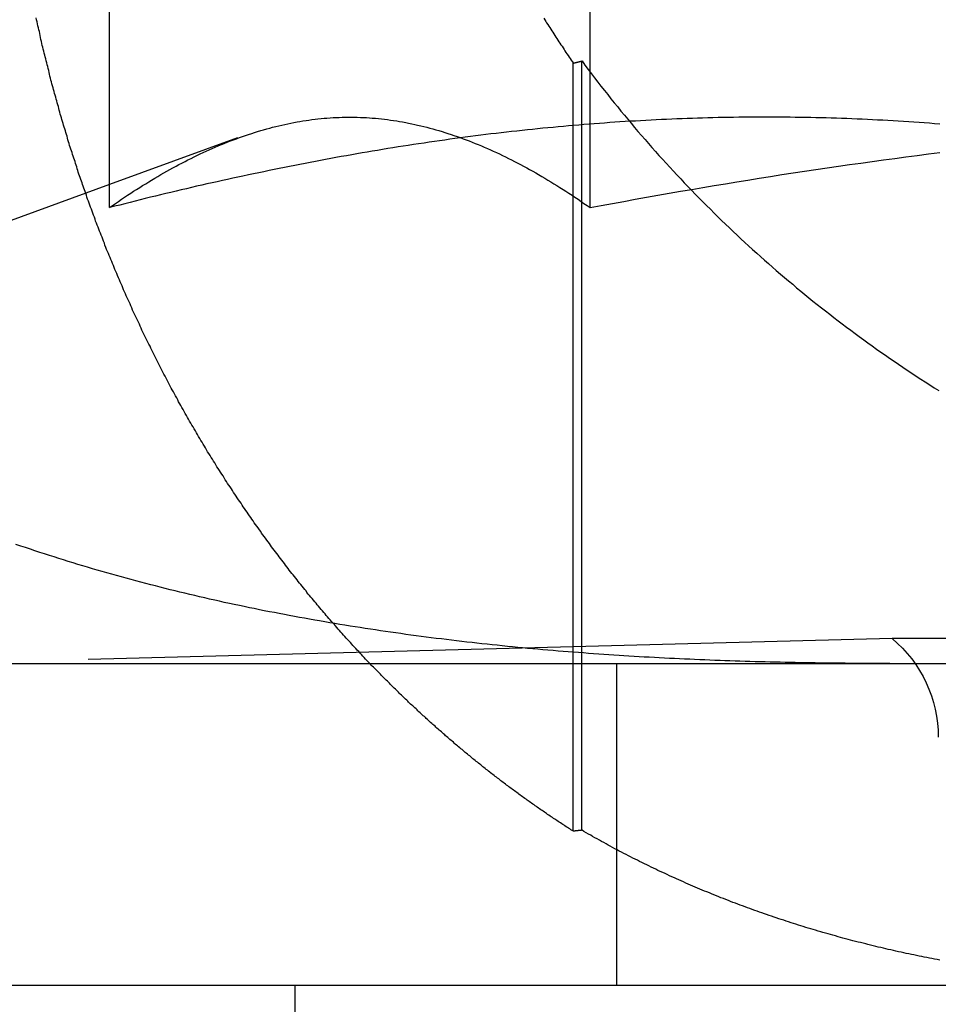
# Model space of a CAD drawing. Extents: x 895 to 1040, y 319 to 697.
# Drawn here: x 1007 to 1010, y 626 to 629 of the extents above; entities that cross this region are included whole.
import ezdxf

# ---------------------------------------------------------------- set-up
doc = ezdxf.new("R2010")
doc.units = 0
doc.header["$LTSCALE"] = 10
doc.linetypes.add('VERDECKT', pattern=[0.375, 0.25, -0.125])
doc.layers.get('0').update_dxf_attribs({"linetype": 'CONTINUOUS'})
doc.layers.add('STEMPEL', color=3, linetype='CONTINUOUS')

# ---------------------------------------------------------------- blocks, each defined once
blk = doc.blocks.new('A$C454845CB')
at = {"extrusion": (0, 1, -2e-16)}
for p, q in [((708.2498, 68.4179), (708.2498, 73.3927)), ((708.2498, 68.4895), (707.0885, 68.0668)), ((595.3647, 67), (740.3647, 67)), ((595.3647, 66), (740.3647, 66)), ((708.8266, 66), (708.8266, 51))]:
    blk.add_line(p, q, dxfattribs=at)
at = {"color": 1, "linetype": 'VERDECKT', "extrusion": (0, 1, -2e-16)}
for p, q in [((709.7441, 68.4179), (709.7441, 73.3927)), ((709.6916, 66.4784), (709.6916, 68.8673)), ((709.7186, 66.4813), (709.7186, 68.8741)), ((708.6484, 68.6346), (708.2498, 68.4895)), ((710.6833, 67.0774), (707.7266, 67)), ((716.0492, 67.0774), (710.6833, 67.0774)), ((709.8266, 67), (709.8266, 66)), ((710.8266, 55.6135), (710.8266, 66.7707))]:
    blk.add_line(p, q, dxfattribs=at)
at = {"color": 1}
for points in [[(709.6, 69.0071, 0), (709.603, 69.0022, 0), (709.606, 68.9973, 0), (709.609, 68.9924, 0), (709.613, 68.9875, 0), (709.616, 68.9826, 0), (709.619, 68.9778, 0), (709.622, 68.9729, 0), (709.625, 68.968, 0), (709.628, 68.9632, 0), (709.631, 68.9583, 0), (709.634, 68.9535, 0), (709.638, 68.9486, 0), (709.641, 68.9438, 0), (709.644, 68.9389, 0), (709.647, 68.9341, 0), (709.65, 68.9293, 0), (709.653, 68.9245, 0), (709.657, 68.9197, 0), (709.66, 68.9149, 0), (709.663, 68.9101, 0), (709.666, 68.9053, 0), (709.669, 68.9005, 0), (709.672, 68.8958, 0), (709.676, 68.891, 0), (709.679, 68.8862, 0), (709.682, 68.8815, 0), (709.685, 68.8767, 0), (709.688, 68.872, 0), (709.692, 68.8673, 0)], [(709.692, 68.8673, 0), (709.692, 68.8673, 0), (709.692, 68.8674, 0), (709.692, 68.8674, 0), (709.692, 68.8675, 0), (709.693, 68.8675, 0), (709.693, 68.8676, 0), (709.693, 68.8676, 0), (709.693, 68.8677, 0), (709.694, 68.8677, 0), (709.694, 68.8678, 0), (709.694, 68.8678, 0), (709.694, 68.8679, 0), (709.694, 68.868, 0), (709.695, 68.868, 0), (709.695, 68.8681, 0), (709.695, 68.8681, 0), (709.695, 68.8682, 0), (709.695, 68.8682, 0), (709.696, 68.8683, 0), (709.696, 68.8683, 0), (709.696, 68.8684, 0), (709.696, 68.8684, 0), (709.696, 68.8685, 0), (709.697, 68.8685, 0), (709.697, 68.8686, 0), (709.697, 68.8687, 0), (709.697, 68.8687, 0), (709.698, 68.8688, 0), (709.698, 68.8688, 0), (709.698, 68.8689, 0), (709.698, 68.8689, 0), (709.698, 68.869, 0), (709.699, 68.869, 0), (709.699, 68.8691, 0), (709.699, 68.8691, 0), (709.699, 68.8692, 0), (709.699, 68.8692, 0), (709.7, 68.8693, 0), (709.7, 68.8694, 0), (709.7, 68.8694, 0), (709.7, 68.8695, 0), (709.701, 68.8695, 0), (709.701, 68.8696, 0), (709.701, 68.8696, 0), (709.701, 68.8697, 0), (709.701, 68.8697, 0), (709.702, 68.8698, 0), (709.702, 68.8698, 0), (709.702, 68.8699, 0), (709.702, 68.8699, 0), (709.702, 68.87, 0), (709.703, 68.8701, 0), (709.703, 68.8701, 0), (709.703, 68.8702, 0), (709.703, 68.8702, 0), (709.703, 68.8703, 0), (709.704, 68.8703, 0), (709.704, 68.8704, 0), (709.704, 68.8704, 0), (709.704, 68.8705, 0), (709.705, 68.8705, 0), (709.705, 68.8706, 0), (709.705, 68.8706, 0), (709.705, 68.8707, 0), (709.705, 68.8708, 0), (709.706, 68.8708, 0), (709.706, 68.8709, 0), (709.706, 68.8709, 0), (709.706, 68.871, 0), (709.706, 68.871, 0), (709.707, 68.8711, 0), (709.707, 68.8711, 0), (709.707, 68.8712, 0), (709.707, 68.8712, 0), (709.708, 68.8713, 0), (709.708, 68.8713, 0), (709.708, 68.8714, 0), (709.708, 68.8714, 0), (709.708, 68.8715, 0), (709.709, 68.8716, 0), (709.709, 68.8716, 0), (709.709, 68.8717, 0), (709.709, 68.8717, 0), (709.709, 68.8718, 0), (709.71, 68.8718, 0), (709.71, 68.8719, 0), (709.71, 68.8719, 0), (709.71, 68.872, 0), (709.711, 68.872, 0), (709.711, 68.8721, 0), (709.711, 68.8721, 0), (709.711, 68.8722, 0), (709.711, 68.8723, 0), (709.712, 68.8723, 0), (709.712, 68.8724, 0), (709.712, 68.8724, 0), (709.712, 68.8725, 0), (709.712, 68.8725, 0), (709.713, 68.8726, 0), (709.713, 68.8726, 0), (709.713, 68.8727, 0), (709.713, 68.8727, 0), (709.713, 68.8728, 0), (709.714, 68.8728, 0), (709.714, 68.8729, 0), (709.714, 68.8729, 0), (709.714, 68.873, 0), (709.715, 68.8731, 0), (709.715, 68.8731, 0), (709.715, 68.8732, 0), (709.715, 68.8732, 0), (709.715, 68.8733, 0), (709.716, 68.8733, 0), (709.716, 68.8734, 0), (709.716, 68.8734, 0), (709.716, 68.8735, 0), (709.716, 68.8735, 0), (709.717, 68.8736, 0), (709.717, 68.8736, 0), (709.717, 68.8737, 0), (709.717, 68.8738, 0), (709.718, 68.8738, 0), (709.718, 68.8739, 0), (709.718, 68.8739, 0), (709.718, 68.874, 0), (709.718, 68.874, 0), (709.719, 68.8741, 0)], [(709.719, 68.8741, 0), (709.728, 68.8609, 0), (709.738, 68.8477, 0), (709.748, 68.8346, 0), (709.758, 68.8215, 0), (709.768, 68.8085, 0), (709.778, 68.7955, 0), (709.789, 68.7825, 0), (709.799, 68.7696, 0), (709.809, 68.7567, 0), (709.819, 68.7439, 0), (709.83, 68.7311, 0), (709.84, 68.7183, 0), (709.851, 68.7056, 0), (709.861, 68.6929, 0), (709.872, 68.6803, 0), (709.882, 68.6677, 0), (709.893, 68.6551, 0), (709.904, 68.6426, 0), (709.915, 68.6301, 0), (709.926, 68.6176, 0), (709.936, 68.6052, 0), (709.947, 68.5929, 0), (709.958, 68.5805, 0), (709.969, 68.5683, 0), (709.981, 68.556, 0), (709.992, 68.5438, 0), (710.003, 68.5317, 0), (710.014, 68.5195, 0), (710.026, 68.5075, 0), (710.037, 68.4954, 0), (710.048, 68.4835, 0), (710.06, 68.4715, 0), (710.071, 68.4597, 0), (710.083, 68.4478, 0), (710.095, 68.4361, 0), (710.106, 68.4244, 0), (710.118, 68.4127, 0), (710.13, 68.4011, 0), (710.141, 68.3895, 0), (710.153, 68.378, 0), (710.165, 68.3665, 0), (710.177, 68.3551, 0), (710.189, 68.3438, 0), (710.201, 68.3324, 0), (710.213, 68.3212, 0), (710.225, 68.31, 0), (710.237, 68.2988, 0), (710.249, 68.2877, 0), (710.262, 68.2767, 0), (710.274, 68.2657, 0), (710.286, 68.2547, 0), (710.299, 68.2438, 0), (710.311, 68.2329, 0), (710.323, 68.2221, 0), (710.336, 68.2114, 0), (710.348, 68.2007, 0), (710.361, 68.19, 0), (710.374, 68.1794, 0), (710.386, 68.1689, 0), (710.399, 68.1584, 0), (710.412, 68.148, 0), (710.424, 68.1376, 0), (710.437, 68.1272, 0), (710.45, 68.1169, 0), (710.463, 68.1067, 0), (710.476, 68.0965, 0), (710.489, 68.0863, 0), (710.502, 68.0762, 0), (710.515, 68.0662, 0), (710.528, 68.0562, 0), (710.541, 68.0463, 0), (710.555, 68.0364, 0), (710.568, 68.0265, 0), (710.581, 68.0167, 0), (710.595, 68.007, 0), (710.608, 67.9973, 0), (710.621, 67.9876, 0), (710.635, 67.9781, 0), (710.648, 67.9685, 0), (710.662, 67.959, 0), (710.675, 67.9496, 0), (710.689, 67.9402, 0), (710.703, 67.9308, 0), (710.716, 67.9215, 0), (710.73, 67.9123, 0), (710.744, 67.9031, 0), (710.758, 67.894, 0), (710.772, 67.8849, 0), (710.786, 67.8758, 0), (710.8, 67.8668, 0), (710.814, 67.8579, 0), (710.828, 67.849, 0)], [(710.831, 68.6779, 0), (710.815, 68.6791, 0), (710.799, 68.6803, 0), (710.783, 68.6815, 0), (710.767, 68.6826, 0), (710.751, 68.6837, 0), (710.735, 68.6848, 0), (710.718, 68.6858, 0), (710.702, 68.6868, 0), (710.686, 68.6878, 0), (710.67, 68.6887, 0), (710.654, 68.6896, 0), (710.638, 68.6904, 0), (710.622, 68.6912, 0), (710.606, 68.692, 0), (710.59, 68.6927, 0), (710.574, 68.6934, 0), (710.558, 68.6941, 0), (710.542, 68.6947, 0), (710.526, 68.6953, 0), (710.51, 68.6958, 0), (710.494, 68.6963, 0), (710.478, 68.6968, 0), (710.462, 68.6972, 0), (710.446, 68.6976, 0), (710.43, 68.698, 0), (710.414, 68.6983, 0), (710.398, 68.6986, 0), (710.382, 68.6988, 0), (710.366, 68.699, 0), (710.35, 68.6992, 0), (710.334, 68.6993, 0), (710.318, 68.6994, 0), (710.302, 68.6994, 0), (710.286, 68.6994, 0), (710.27, 68.6994, 0), (710.254, 68.6993, 0), (710.238, 68.6992, 0), (710.222, 68.6991, 0), (710.206, 68.6989, 0), (710.19, 68.6987, 0), (710.174, 68.6984, 0), (710.158, 68.6981, 0), (710.142, 68.6978, 0), (710.126, 68.6974, 0), (710.11, 68.697, 0), (710.094, 68.6966, 0), (710.078, 68.6961, 0), (710.062, 68.6956, 0), (710.046, 68.695, 0), (710.03, 68.6944, 0), (710.014, 68.6938, 0), (709.998, 68.6931, 0), (709.982, 68.6924, 0), (709.966, 68.6917, 0), (709.95, 68.6909, 0), (709.934, 68.6901, 0), (709.917, 68.6892, 0), (709.901, 68.6884, 0), (709.885, 68.6874, 0), (709.869, 68.6865, 0), (709.853, 68.6855, 0), (709.837, 68.6844, 0), (709.821, 68.6834, 0), (709.805, 68.6823, 0), (709.789, 68.6811, 0), (709.773, 68.6799, 0), (709.757, 68.6787, 0), (709.741, 68.6775, 0), (709.725, 68.6762, 0), (709.709, 68.6749, 0), (709.693, 68.6735, 0), (709.677, 68.6721, 0), (709.661, 68.6707, 0), (709.645, 68.6692, 0), (709.629, 68.6677, 0), (709.613, 68.6662, 0), (709.597, 68.6646, 0), (709.581, 68.663, 0), (709.565, 68.6614, 0), (709.549, 68.6597, 0), (709.533, 68.658, 0), (709.516, 68.6562, 0), (709.5, 68.6545, 0), (709.484, 68.6526, 0), (709.468, 68.6508, 0), (709.452, 68.6489, 0), (709.436, 68.647, 0), (709.42, 68.645, 0), (709.404, 68.643, 0), (709.388, 68.641, 0), (709.372, 68.639, 0), (709.356, 68.6369, 0), (709.34, 68.6347, 0), (709.324, 68.6326, 0), (709.308, 68.6304, 0), (709.292, 68.6282, 0), (709.276, 68.6259, 0), (709.26, 68.6236, 0), (709.244, 68.6213, 0), (709.228, 68.6189, 0), (709.211, 68.6165, 0), (709.195, 68.6141, 0), (709.179, 68.6116, 0), (709.163, 68.6091, 0), (709.147, 68.6066, 0), (709.131, 68.604, 0), (709.115, 68.6014, 0), (709.099, 68.5988, 0), (709.083, 68.5961, 0), (709.067, 68.5934, 0), (709.051, 68.5907, 0), (709.035, 68.5879, 0), (709.019, 68.5852, 0), (709.003, 68.5823, 0), (708.987, 68.5795, 0), (708.97, 68.5766, 0), (708.954, 68.5737, 0), (708.938, 68.5708, 0), (708.922, 68.5678, 0), (708.906, 68.5648, 0), (708.89, 68.5618, 0), (708.874, 68.5587, 0), (708.858, 68.5556, 0), (708.842, 68.5525, 0), (708.826, 68.5493, 0), (708.81, 68.5462, 0), (708.794, 68.5429, 0), (708.778, 68.5397, 0), (708.762, 68.5364, 0), (708.746, 68.5332, 0), (708.73, 68.5298, 0), (708.714, 68.5265, 0), (708.698, 68.5231, 0), (708.682, 68.5197, 0), (708.665, 68.5163, 0), (708.649, 68.5128, 0), (708.633, 68.5093, 0), (708.617, 68.5058, 0), (708.601, 68.5023, 0), (708.585, 68.4987, 0), (708.569, 68.4951, 0), (708.553, 68.4915, 0), (708.537, 68.4878, 0), (708.521, 68.4842, 0), (708.505, 68.4805, 0), (708.489, 68.4767, 0), (708.473, 68.473, 0), (708.457, 68.4692, 0), (708.441, 68.4654, 0), (708.425, 68.4616, 0), (708.409, 68.4577, 0), (708.393, 68.4539, 0), (708.377, 68.45, 0), (708.361, 68.446, 0), (708.345, 68.4421, 0), (708.33, 68.4381, 0), (708.314, 68.4341, 0), (708.298, 68.4301, 0), (708.282, 68.4261, 0), (708.266, 68.422, 0), (708.25, 68.4179, 0)], [(708.25, 68.4179, 0), (708.259, 68.4245, 0), (708.269, 68.431, 0), (708.278, 68.4374, 0), (708.287, 68.4438, 0), (708.297, 68.4501, 0), (708.306, 68.4564, 0), (708.316, 68.4626, 0), (708.325, 68.4687, 0), (708.334, 68.4747, 0), (708.344, 68.4807, 0), (708.353, 68.4866, 0), (708.363, 68.4924, 0), (708.372, 68.4981, 0), (708.381, 68.5038, 0), (708.391, 68.5095, 0), (708.4, 68.515, 0), (708.41, 68.5205, 0), (708.419, 68.5259, 0), (708.428, 68.5312, 0), (708.438, 68.5364, 0), (708.447, 68.5416, 0), (708.457, 68.5467, 0), (708.466, 68.5517, 0), (708.475, 68.5567, 0), (708.485, 68.5616, 0), (708.494, 68.5664, 0), (708.504, 68.5711, 0), (708.513, 68.5757, 0), (708.522, 68.5803, 0), (708.532, 68.5848, 0), (708.541, 68.5892, 0), (708.551, 68.5935, 0), (708.56, 68.5978, 0), (708.569, 68.6019, 0), (708.579, 68.606, 0), (708.588, 68.61, 0), (708.598, 68.614, 0), (708.607, 68.6178, 0), (708.616, 68.6216, 0), (708.626, 68.6253, 0), (708.635, 68.6289, 0), (708.645, 68.6324, 0), (708.654, 68.6358, 0), (708.663, 68.6392, 0), (708.673, 68.6424, 0), (708.682, 68.6456, 0), (708.692, 68.6487, 0), (708.701, 68.6517, 0), (708.71, 68.6546, 0), (708.72, 68.6574, 0), (708.729, 68.6602, 0), (708.739, 68.6628, 0), (708.748, 68.6654, 0), (708.757, 68.6679, 0), (708.767, 68.6702, 0), (708.776, 68.6725, 0), (708.786, 68.6747, 0), (708.795, 68.6768, 0), (708.804, 68.6789, 0), (708.814, 68.6808, 0), (708.823, 68.6826, 0), (708.833, 68.6844, 0), (708.842, 68.686, 0), (708.851, 68.6876, 0), (708.861, 68.6891, 0), (708.87, 68.6904, 0), (708.879, 68.6917, 0), (708.889, 68.6929, 0), (708.898, 68.694, 0), (708.908, 68.695, 0), (708.917, 68.6958, 0), (708.926, 68.6966, 0), (708.936, 68.6973, 0), (708.945, 68.6979, 0), (708.955, 68.6984, 0), (708.964, 68.6988, 0), (708.973, 68.6991, 0), (708.983, 68.6993, 0), (708.992, 68.6994, 0), (709.002, 68.6994, 0), (709.011, 68.6993, 0), (709.02, 68.6991, 0), (709.03, 68.6988, 0), (709.039, 68.6984, 0), (709.049, 68.6979, 0), (709.058, 68.6973, 0), (709.067, 68.6966, 0), (709.077, 68.6958, 0), (709.086, 68.695, 0), (709.096, 68.694, 0), (709.105, 68.6929, 0), (709.114, 68.6917, 0), (709.124, 68.6904, 0), (709.133, 68.6891, 0), (709.143, 68.6876, 0), (709.152, 68.686, 0), (709.161, 68.6844, 0), (709.171, 68.6826, 0), (709.18, 68.6808, 0), (709.19, 68.6789, 0), (709.199, 68.6768, 0), (709.208, 68.6747, 0), (709.218, 68.6725, 0), (709.227, 68.6702, 0), (709.237, 68.6679, 0), (709.246, 68.6654, 0), (709.255, 68.6628, 0), (709.265, 68.6602, 0), (709.274, 68.6574, 0), (709.284, 68.6546, 0), (709.293, 68.6517, 0), (709.302, 68.6487, 0), (709.312, 68.6456, 0), (709.321, 68.6424, 0), (709.331, 68.6392, 0), (709.34, 68.6358, 0), (709.349, 68.6324, 0), (709.359, 68.6289, 0), (709.368, 68.6253, 0), (709.378, 68.6216, 0), (709.387, 68.6178, 0), (709.396, 68.614, 0), (709.406, 68.61, 0), (709.415, 68.606, 0), (709.425, 68.6019, 0), (709.434, 68.5978, 0), (709.443, 68.5935, 0), (709.453, 68.5892, 0), (709.462, 68.5848, 0), (709.472, 68.5803, 0), (709.481, 68.5757, 0), (709.49, 68.5711, 0), (709.5, 68.5664, 0), (709.509, 68.5616, 0), (709.519, 68.5567, 0), (709.528, 68.5517, 0), (709.537, 68.5467, 0), (709.547, 68.5416, 0), (709.556, 68.5364, 0), (709.566, 68.5312, 0), (709.575, 68.5259, 0), (709.584, 68.5205, 0), (709.594, 68.515, 0), (709.603, 68.5095, 0), (709.613, 68.5038, 0), (709.622, 68.4981, 0), (709.631, 68.4924, 0), (709.641, 68.4866, 0), (709.65, 68.4807, 0), (709.66, 68.4747, 0), (709.669, 68.4687, 0), (709.678, 68.4626, 0), (709.688, 68.4564, 0), (709.697, 68.4501, 0), (709.707, 68.4438, 0), (709.716, 68.4374, 0), (709.725, 68.431, 0), (709.735, 68.4245, 0), (709.744, 68.4179, 0)], [(708.25, 68.4179, 0), (708.259, 68.4245, 0), (708.269, 68.431, 0), (708.278, 68.4374, 0), (708.287, 68.4438, 0), (708.297, 68.4501, 0), (708.306, 68.4564, 0), (708.316, 68.4626, 0), (708.325, 68.4687, 0), (708.334, 68.4747, 0), (708.344, 68.4807, 0), (708.353, 68.4866, 0), (708.363, 68.4924, 0), (708.372, 68.4981, 0), (708.381, 68.5038, 0), (708.391, 68.5095, 0), (708.4, 68.515, 0), (708.41, 68.5205, 0), (708.419, 68.5259, 0), (708.428, 68.5312, 0), (708.438, 68.5364, 0), (708.447, 68.5416, 0), (708.457, 68.5467, 0), (708.466, 68.5517, 0), (708.475, 68.5567, 0), (708.485, 68.5616, 0), (708.494, 68.5664, 0), (708.504, 68.5711, 0), (708.513, 68.5757, 0), (708.522, 68.5803, 0), (708.532, 68.5848, 0), (708.541, 68.5892, 0), (708.551, 68.5935, 0), (708.56, 68.5978, 0), (708.569, 68.6019, 0), (708.579, 68.606, 0), (708.588, 68.61, 0), (708.598, 68.614, 0), (708.607, 68.6178, 0), (708.616, 68.6216, 0), (708.626, 68.6253, 0), (708.635, 68.6289, 0), (708.645, 68.6324, 0), (708.654, 68.6358, 0), (708.663, 68.6392, 0), (708.673, 68.6424, 0), (708.682, 68.6456, 0), (708.692, 68.6487, 0), (708.701, 68.6517, 0), (708.71, 68.6546, 0), (708.72, 68.6574, 0), (708.729, 68.6602, 0), (708.739, 68.6628, 0), (708.748, 68.6654, 0), (708.757, 68.6679, 0), (708.767, 68.6702, 0), (708.776, 68.6725, 0), (708.786, 68.6747, 0), (708.795, 68.6768, 0), (708.804, 68.6789, 0), (708.814, 68.6808, 0), (708.823, 68.6826, 0), (708.833, 68.6844, 0), (708.842, 68.686, 0), (708.851, 68.6876, 0), (708.861, 68.6891, 0), (708.87, 68.6904, 0), (708.879, 68.6917, 0), (708.889, 68.6929, 0), (708.898, 68.694, 0), (708.908, 68.695, 0), (708.917, 68.6958, 0), (708.926, 68.6966, 0), (708.936, 68.6973, 0), (708.945, 68.6979, 0), (708.955, 68.6984, 0), (708.964, 68.6988, 0), (708.973, 68.6991, 0), (708.983, 68.6993, 0), (708.992, 68.6994, 0), (709.002, 68.6994, 0), (709.011, 68.6993, 0), (709.02, 68.6991, 0), (709.03, 68.6988, 0), (709.039, 68.6984, 0), (709.049, 68.6979, 0), (709.058, 68.6973, 0), (709.067, 68.6966, 0), (709.077, 68.6958, 0), (709.086, 68.695, 0), (709.096, 68.694, 0), (709.105, 68.6929, 0), (709.114, 68.6917, 0), (709.124, 68.6904, 0), (709.133, 68.6891, 0), (709.143, 68.6876, 0), (709.152, 68.686, 0), (709.161, 68.6844, 0), (709.171, 68.6826, 0), (709.18, 68.6808, 0), (709.19, 68.6789, 0), (709.199, 68.6768, 0), (709.208, 68.6747, 0), (709.218, 68.6725, 0), (709.227, 68.6702, 0), (709.237, 68.6679, 0), (709.246, 68.6654, 0), (709.255, 68.6628, 0), (709.265, 68.6602, 0), (709.274, 68.6574, 0), (709.284, 68.6546, 0), (709.293, 68.6517, 0), (709.302, 68.6487, 0), (709.312, 68.6456, 0), (709.321, 68.6424, 0), (709.331, 68.6392, 0), (709.34, 68.6358, 0), (709.349, 68.6324, 0), (709.359, 68.6289, 0), (709.368, 68.6253, 0), (709.378, 68.6216, 0), (709.387, 68.6178, 0), (709.396, 68.614, 0), (709.406, 68.61, 0), (709.415, 68.606, 0), (709.425, 68.6019, 0), (709.434, 68.5978, 0), (709.443, 68.5935, 0), (709.453, 68.5892, 0), (709.462, 68.5848, 0), (709.472, 68.5803, 0), (709.481, 68.5757, 0), (709.49, 68.5711, 0), (709.5, 68.5664, 0), (709.509, 68.5616, 0), (709.519, 68.5567, 0), (709.528, 68.5517, 0), (709.537, 68.5467, 0), (709.547, 68.5416, 0), (709.556, 68.5364, 0), (709.566, 68.5312, 0), (709.575, 68.5259, 0), (709.584, 68.5205, 0), (709.594, 68.515, 0), (709.603, 68.5095, 0), (709.613, 68.5038, 0), (709.622, 68.4981, 0), (709.631, 68.4924, 0), (709.641, 68.4866, 0), (709.65, 68.4807, 0), (709.66, 68.4747, 0), (709.669, 68.4687, 0), (709.678, 68.4626, 0), (709.688, 68.4564, 0), (709.697, 68.4501, 0), (709.707, 68.4438, 0), (709.716, 68.4374, 0), (709.725, 68.431, 0), (709.735, 68.4245, 0), (709.744, 68.4179, 0)], [(709.744, 68.4179, 0), (709.779, 68.4245, 0), (709.814, 68.431, 0), (709.849, 68.4374, 0), (709.884, 68.4438, 0), (709.919, 68.4501, 0), (709.955, 68.4564, 0), (709.99, 68.4626, 0), (710.025, 68.4687, 0), (710.06, 68.4747, 0), (710.095, 68.4807, 0), (710.13, 68.4866, 0), (710.165, 68.4924, 0), (710.2, 68.4981, 0), (710.235, 68.5038, 0), (710.27, 68.5095, 0), (710.305, 68.515, 0), (710.34, 68.5205, 0), (710.375, 68.5259, 0), (710.411, 68.5312, 0), (710.446, 68.5364, 0), (710.481, 68.5416, 0), (710.516, 68.5467, 0), (710.551, 68.5517, 0), (710.586, 68.5567, 0), (710.621, 68.5616, 0), (710.656, 68.5664, 0), (710.691, 68.5711, 0), (710.726, 68.5757, 0), (710.761, 68.5803, 0), (710.796, 68.5848, 0), (710.831, 68.5892, 0)], [(709.744, 68.4179, 0), (709.779, 68.4245, 0), (709.814, 68.431, 0), (709.849, 68.4374, 0), (709.884, 68.4438, 0), (709.919, 68.4501, 0), (709.955, 68.4564, 0), (709.99, 68.4626, 0), (710.025, 68.4687, 0), (710.06, 68.4747, 0), (710.095, 68.4807, 0), (710.13, 68.4866, 0), (710.165, 68.4924, 0), (710.2, 68.4981, 0), (710.235, 68.5038, 0), (710.27, 68.5095, 0), (710.305, 68.515, 0), (710.34, 68.5205, 0), (710.375, 68.5259, 0), (710.411, 68.5312, 0), (710.446, 68.5364, 0), (710.481, 68.5416, 0), (710.516, 68.5467, 0), (710.551, 68.5517, 0), (710.586, 68.5567, 0), (710.621, 68.5616, 0), (710.656, 68.5664, 0), (710.691, 68.5711, 0), (710.726, 68.5757, 0), (710.761, 68.5803, 0), (710.796, 68.5848, 0), (710.831, 68.5892, 0)], [(709.046, 67.0139, 0), (709.042, 67.0186, 0), (709.038, 67.0232, 0), (709.033, 67.0278, 0), (709.029, 67.0325, 0), (709.025, 67.0372, 0), (709.02, 67.0418, 0), (709.016, 67.0465, 0), (709.012, 67.0511, 0), (709.007, 67.0558, 0), (709.003, 67.0605, 0), (708.999, 67.0651, 0), (708.995, 67.0698, 0), (708.99, 67.0745, 0), (708.986, 67.0792, 0), (708.982, 67.0839, 0), (708.978, 67.0885, 0), (708.973, 67.0932, 0), (708.969, 67.0979, 0), (708.965, 67.1026, 0), (708.961, 67.1073, 0), (708.957, 67.112, 0), (708.953, 67.1167, 0), (708.949, 67.1214, 0), (708.944, 67.1261, 0), (708.94, 67.1308, 0), (708.936, 67.1355, 0), (708.932, 67.1402, 0), (708.928, 67.1449, 0), (708.924, 67.1496, 0), (708.92, 67.1543, 0), (708.916, 67.159, 0), (708.912, 67.1637, 0), (708.908, 67.1685, 0), (708.904, 67.1732, 0), (708.9, 67.1779, 0), (708.896, 67.1826, 0), (708.892, 67.1873, 0), (708.888, 67.1921, 0), (708.884, 67.1969, 0), (708.88, 67.2017, 0), (708.876, 67.2065, 0), (708.872, 67.2113, 0), (708.868, 67.2161, 0), (708.864, 67.221, 0), (708.861, 67.2259, 0), (708.857, 67.2307, 0), (708.853, 67.2356, 0), (708.849, 67.2405, 0), (708.845, 67.2455, 0), (708.841, 67.2504, 0), (708.837, 67.2554, 0), (708.833, 67.2604, 0), (708.829, 67.2653, 0), (708.825, 67.2703, 0), (708.821, 67.2754, 0), (708.817, 67.2804, 0), (708.813, 67.2855, 0), (708.809, 67.2905, 0), (708.805, 67.2956, 0), (708.801, 67.3007, 0), (708.797, 67.3058, 0), (708.794, 67.3109, 0), (708.79, 67.316, 0), (708.786, 67.3212, 0), (708.782, 67.3263, 0), (708.778, 67.3315, 0), (708.774, 67.3367, 0), (708.77, 67.3419, 0), (708.766, 67.3471, 0), (708.762, 67.3524, 0), (708.758, 67.3576, 0), (708.754, 67.3629, 0), (708.751, 67.3681, 0), (708.747, 67.3734, 0), (708.743, 67.3787, 0), (708.739, 67.384, 0), (708.735, 67.3894, 0), (708.731, 67.3947, 0), (708.727, 67.4, 0), (708.723, 67.4054, 0), (708.72, 67.4108, 0), (708.716, 67.4162, 0), (708.712, 67.4216, 0), (708.708, 67.427, 0), (708.704, 67.4324, 0), (708.7, 67.4378, 0), (708.697, 67.4433, 0), (708.693, 67.4487, 0), (708.689, 67.4542, 0), (708.685, 67.4597, 0), (708.681, 67.4652, 0), (708.678, 67.4707, 0), (708.674, 67.4762, 0), (708.67, 67.4818, 0), (708.666, 67.4873, 0), (708.662, 67.4929, 0), (708.659, 67.4984, 0), (708.655, 67.504, 0), (708.651, 67.5096, 0), (708.647, 67.5152, 0), (708.644, 67.5208, 0), (708.64, 67.5265, 0), (708.636, 67.5321, 0), (708.632, 67.5377, 0), (708.629, 67.5434, 0), (708.625, 67.5491, 0), (708.621, 67.5547, 0), (708.617, 67.5604, 0), (708.614, 67.5661, 0), (708.61, 67.5718, 0), (708.606, 67.5776, 0), (708.603, 67.5833, 0), (708.599, 67.589, 0), (708.595, 67.5948, 0), (708.592, 67.6006, 0), (708.588, 67.6063, 0), (708.584, 67.6121, 0), (708.581, 67.6179, 0), (708.577, 67.6237, 0), (708.573, 67.6295, 0), (708.57, 67.6353, 0), (708.566, 67.6412, 0), (708.563, 67.647, 0), (708.559, 67.6529, 0), (708.555, 67.6587, 0), (708.552, 67.6646, 0), (708.548, 67.6705, 0), (708.545, 67.6764, 0), (708.541, 67.6823, 0), (708.538, 67.6882, 0), (708.534, 67.6941, 0), (708.531, 67.7, 0), (708.527, 67.7059, 0), (708.524, 67.7119, 0), (708.52, 67.7178, 0), (708.517, 67.7238, 0), (708.513, 67.7298, 0), (708.51, 67.7357, 0), (708.506, 67.7417, 0), (708.503, 67.7477, 0), (708.499, 67.7537, 0), (708.496, 67.7597, 0), (708.492, 67.7657, 0), (708.489, 67.7718, 0), (708.485, 67.7778, 0), (708.482, 67.7838, 0), (708.479, 67.7899, 0), (708.475, 67.7959, 0), (708.472, 67.802, 0), (708.469, 67.8081, 0), (708.465, 67.8142, 0), (708.462, 67.8202, 0), (708.459, 67.8263, 0), (708.455, 67.8324, 0), (708.452, 67.8385, 0), (708.449, 67.8447, 0), (708.445, 67.8508, 0), (708.442, 67.8569, 0), (708.439, 67.863, 0), (708.436, 67.8692, 0), (708.432, 67.8753, 0), (708.429, 67.8815, 0), (708.426, 67.8876, 0), (708.423, 67.8938, 0), (708.419, 67.8999, 0), (708.416, 67.9061, 0), (708.413, 67.9123, 0), (708.41, 67.9185, 0), (708.407, 67.9247, 0), (708.403, 67.9309, 0), (708.4, 67.9371, 0), (708.397, 67.9433, 0), (708.394, 67.9495, 0), (708.391, 67.9557, 0), (708.388, 67.9619, 0), (708.385, 67.9681, 0), (708.382, 67.9743, 0), (708.379, 67.9806, 0), (708.376, 67.9868, 0), (708.372, 67.993, 0), (708.369, 67.9993, 0), (708.366, 68.0055, 0), (708.363, 68.0118, 0), (708.36, 68.018, 0), (708.357, 68.0243, 0), (708.354, 68.0305, 0), (708.351, 68.0368, 0), (708.348, 68.043, 0), (708.345, 68.0493, 0), (708.343, 68.0556, 0), (708.34, 68.0619, 0), (708.337, 68.0681, 0), (708.334, 68.0744, 0), (708.331, 68.0807, 0), (708.328, 68.0869, 0), (708.325, 68.0932, 0), (708.322, 68.0995, 0), (708.319, 68.1058, 0), (708.316, 68.1121, 0), (708.314, 68.1184, 0), (708.311, 68.1246, 0), (708.308, 68.1309, 0), (708.305, 68.1372, 0), (708.302, 68.1435, 0), (708.3, 68.1498, 0), (708.297, 68.1561, 0), (708.294, 68.1624, 0), (708.291, 68.1687, 0), (708.289, 68.175, 0), (708.286, 68.1813, 0), (708.283, 68.1876, 0), (708.281, 68.1938, 0), (708.278, 68.2001, 0), (708.275, 68.2064, 0), (708.273, 68.2127, 0), (708.27, 68.219, 0), (708.267, 68.2253, 0), (708.265, 68.2316, 0), (708.262, 68.2379, 0), (708.259, 68.2442, 0), (708.257, 68.2505, 0), (708.254, 68.2567, 0), (708.252, 68.263, 0), (708.249, 68.2693, 0), (708.247, 68.2756, 0), (708.244, 68.2819, 0), (708.241, 68.2881, 0), (708.239, 68.2944, 0), (708.236, 68.3007, 0), (708.234, 68.307, 0), (708.231, 68.3132, 0), (708.229, 68.3195, 0), (708.227, 68.3257, 0), (708.224, 68.332, 0), (708.222, 68.3383, 0), (708.219, 68.3445, 0), (708.217, 68.3508, 0), (708.215, 68.357, 0), (708.212, 68.3633, 0), (708.21, 68.3695, 0), (708.207, 68.3757, 0), (708.205, 68.382, 0), (708.203, 68.3882, 0), (708.2, 68.3944, 0), (708.198, 68.4006, 0), (708.196, 68.4069, 0), (708.194, 68.4131, 0), (708.191, 68.4193, 0), (708.189, 68.4255, 0), (708.187, 68.4317, 0), (708.185, 68.4379, 0), (708.182, 68.4441, 0), (708.18, 68.4502, 0), (708.178, 68.4564, 0), (708.176, 68.4626, 0)], [(710.676, 67, 0), (710.661, 67, 0), (710.645, 67, 0), (710.63, 67.0001, 0), (710.614, 67.0001, 0), (710.599, 67.0002, 0), (710.583, 67.0003, 0), (710.568, 67.0003, 0), (710.552, 67.0005, 0), (710.537, 67.0006, 0), (710.521, 67.0007, 0), (710.506, 67.0009, 0), (710.49, 67.001, 0), (710.475, 67.0012, 0), (710.459, 67.0014, 0), (710.444, 67.0017, 0), (710.428, 67.0019, 0), (710.413, 67.0022, 0), (710.397, 67.0024, 0), (710.382, 67.0027, 0), (710.366, 67.003, 0), (710.351, 67.0033, 0), (710.335, 67.0037, 0), (710.319, 67.004, 0), (710.304, 67.0044, 0), (710.288, 67.0048, 0), (710.273, 67.0052, 0), (710.257, 67.0056, 0), (710.241, 67.0061, 0), (710.226, 67.0066, 0), (710.21, 67.0071, 0), (710.195, 67.0076, 0), (710.179, 67.0081, 0), (710.163, 67.0086, 0), (710.148, 67.0092, 0), (710.132, 67.0098, 0), (710.116, 67.0104, 0), (710.101, 67.011, 0), (710.085, 67.0117, 0), (710.069, 67.0123, 0), (710.054, 67.013, 0), (710.038, 67.0137, 0), (710.022, 67.0145, 0), (710.007, 67.0152, 0), (709.991, 67.016, 0), (709.975, 67.0168, 0), (709.959, 67.0176, 0), (709.944, 67.0185, 0), (709.928, 67.0193, 0), (709.912, 67.0202, 0), (709.897, 67.0211, 0), (709.881, 67.022, 0), (709.865, 67.023, 0), (709.849, 67.024, 0), (709.834, 67.025, 0), (709.818, 67.026, 0), (709.802, 67.0271, 0), (709.787, 67.0281, 0), (709.771, 67.0292, 0), (709.755, 67.0303, 0), (709.739, 67.0315, 0), (709.724, 67.0327, 0), (709.708, 67.0339, 0), (709.692, 67.0351, 0), (709.676, 67.0363, 0), (709.66, 67.0376, 0), (709.645, 67.0389, 0), (709.629, 67.0402, 0), (709.613, 67.0416, 0), (709.597, 67.043, 0), (709.582, 67.0444, 0), (709.566, 67.0458, 0), (709.55, 67.0472, 0), (709.534, 67.0487, 0), (709.519, 67.0502, 0), (709.503, 67.0518, 0), (709.487, 67.0533, 0), (709.471, 67.0549, 0), (709.455, 67.0566, 0), (709.44, 67.0582, 0), (709.424, 67.0599, 0), (709.408, 67.0616, 0), (709.392, 67.0633, 0), (709.377, 67.0651, 0), (709.361, 67.0669, 0), (709.345, 67.0687, 0), (709.329, 67.0706, 0), (709.313, 67.0724, 0), (709.298, 67.0744, 0), (709.282, 67.0763, 0), (709.266, 67.0783, 0), (709.25, 67.0803, 0), (709.234, 67.0823, 0), (709.219, 67.0844, 0), (709.203, 67.0864, 0), (709.187, 67.0886, 0), (709.171, 67.0907, 0), (709.156, 67.0929, 0), (709.14, 67.0951, 0), (709.124, 67.0974, 0), (709.108, 67.0997, 0), (709.092, 67.102, 0), (709.077, 67.1043, 0), (709.061, 67.1067, 0), (709.045, 67.1091, 0), (709.029, 67.1116, 0), (709.014, 67.114, 0), (708.998, 67.1165, 0), (708.982, 67.1191, 0), (708.966, 67.1217, 0), (708.951, 67.1243, 0), (708.935, 67.1269, 0), (708.919, 67.1296, 0), (708.903, 67.1323, 0), (708.888, 67.135, 0), (708.872, 67.1378, 0), (708.856, 67.1406, 0), (708.841, 67.1435, 0), (708.825, 67.1463, 0), (708.809, 67.1493, 0), (708.794, 67.1522, 0), (708.778, 67.1552, 0), (708.763, 67.1582, 0), (708.747, 67.1612, 0), (708.731, 67.1643, 0), (708.716, 67.1674, 0), (708.7, 67.1706, 0), (708.685, 67.1737, 0), (708.669, 67.177, 0), (708.654, 67.1802, 0), (708.638, 67.1835, 0), (708.623, 67.1868, 0), (708.607, 67.1902, 0), (708.592, 67.1936, 0), (708.577, 67.197, 0), (708.561, 67.2005, 0), (708.546, 67.204, 0), (708.53, 67.2075, 0), (708.515, 67.2111, 0), (708.5, 67.2147, 0), (708.484, 67.2184, 0), (708.469, 67.2221, 0), (708.454, 67.2258, 0), (708.439, 67.2295, 0), (708.423, 67.2333, 0), (708.408, 67.2372, 0), (708.393, 67.2411, 0), (708.378, 67.245, 0), (708.363, 67.2489, 0), (708.347, 67.2529, 0), (708.332, 67.2569, 0), (708.317, 67.261, 0), (708.302, 67.2651, 0), (708.287, 67.2692, 0), (708.272, 67.2734, 0), (708.257, 67.2776, 0), (708.242, 67.2819, 0), (708.227, 67.2862, 0), (708.212, 67.2905, 0), (708.197, 67.2949, 0), (708.182, 67.2993, 0), (708.167, 67.3038, 0), (708.152, 67.3083, 0), (708.137, 67.3128, 0), (708.122, 67.3174, 0), (708.107, 67.322, 0), (708.092, 67.3267, 0), (708.078, 67.3314, 0), (708.063, 67.3362, 0), (708.048, 67.3409, 0), (708.033, 67.3458, 0), (708.018, 67.3506, 0), (708.004, 67.3555, 0), (707.989, 67.3605, 0), (707.974, 67.3655, 0), (707.959, 67.3705, 0)], [(709.692, 66.4784, 0), (709.688, 66.4807, 0), (709.684, 66.483, 0), (709.681, 66.4853, 0), (709.677, 66.4877, 0), (709.674, 66.49, 0), (709.67, 66.4923, 0), (709.666, 66.4947, 0), (709.663, 66.497, 0), (709.659, 66.4994, 0), (709.656, 66.5017, 0), (709.652, 66.5041, 0), (709.648, 66.5065, 0), (709.645, 66.5089, 0), (709.641, 66.5112, 0), (709.638, 66.5136, 0), (709.634, 66.516, 0), (709.63, 66.5184, 0), (709.627, 66.5208, 0), (709.623, 66.5233, 0), (709.62, 66.5257, 0), (709.616, 66.5281, 0), (709.612, 66.5306, 0), (709.609, 66.533, 0), (709.605, 66.5354, 0), (709.602, 66.5379, 0), (709.598, 66.5404, 0), (709.595, 66.5428, 0), (709.591, 66.5453, 0), (709.587, 66.5478, 0), (709.584, 66.5503, 0), (709.58, 66.5527, 0), (709.577, 66.5552, 0), (709.573, 66.5577, 0), (709.57, 66.5603, 0), (709.566, 66.5628, 0), (709.562, 66.5653, 0), (709.559, 66.5678, 0), (709.555, 66.5703, 0), (709.552, 66.5729, 0), (709.548, 66.5754, 0), (709.545, 66.578, 0), (709.541, 66.5805, 0), (709.537, 66.5831, 0), (709.534, 66.5856, 0), (709.53, 66.5882, 0), (709.527, 66.5908, 0), (709.523, 66.5934, 0), (709.52, 66.596, 0), (709.516, 66.5986, 0), (709.513, 66.6012, 0), (709.509, 66.6038, 0), (709.506, 66.6064, 0), (709.502, 66.609, 0), (709.499, 66.6116, 0), (709.495, 66.6142, 0), (709.491, 66.6169, 0), (709.488, 66.6195, 0), (709.484, 66.6221, 0), (709.481, 66.6248, 0), (709.477, 66.6275, 0), (709.474, 66.6301, 0), (709.47, 66.6328, 0), (709.467, 66.6354, 0), (709.463, 66.6381, 0), (709.46, 66.6408, 0), (709.456, 66.6435, 0), (709.453, 66.6462, 0), (709.449, 66.6489, 0), (709.446, 66.6516, 0), (709.442, 66.6543, 0), (709.439, 66.657, 0), (709.435, 66.6597, 0), (709.432, 66.6624, 0), (709.428, 66.6652, 0), (709.425, 66.6679, 0), (709.421, 66.6707, 0), (709.418, 66.6734, 0), (709.414, 66.6761, 0), (709.411, 66.6789, 0), (709.408, 66.6817, 0), (709.404, 66.6844, 0), (709.401, 66.6872, 0), (709.397, 66.69, 0), (709.394, 66.6928, 0), (709.39, 66.6955, 0), (709.387, 66.6983, 0), (709.383, 66.7011, 0), (709.38, 66.7039, 0), (709.376, 66.7067, 0), (709.373, 66.7095, 0), (709.37, 66.7124, 0), (709.366, 66.7152, 0), (709.363, 66.718, 0), (709.359, 66.7208, 0), (709.356, 66.7237, 0), (709.353, 66.7265, 0), (709.349, 66.7294, 0), (709.346, 66.7322, 0), (709.342, 66.7351, 0), (709.339, 66.7379, 0), (709.335, 66.7408, 0), (709.332, 66.7437, 0), (709.329, 66.7465, 0), (709.325, 66.7494, 0), (709.322, 66.7523, 0), (709.319, 66.7552, 0), (709.315, 66.7581, 0), (709.312, 66.761, 0), (709.308, 66.7639, 0), (709.305, 66.7668, 0), (709.302, 66.7697, 0), (709.298, 66.7726, 0), (709.295, 66.7755, 0), (709.292, 66.7784, 0), (709.288, 66.7813, 0), (709.285, 66.7843, 0), (709.282, 66.7872, 0), (709.278, 66.7901, 0), (709.275, 66.7931, 0), (709.272, 66.796, 0), (709.268, 66.799, 0), (709.265, 66.8019, 0), (709.262, 66.8049, 0), (709.258, 66.8079, 0), (709.255, 66.8108, 0), (709.252, 66.8138, 0), (709.248, 66.8168, 0), (709.245, 66.8198, 0), (709.242, 66.8227, 0), (709.239, 66.8257, 0), (709.235, 66.8287, 0), (709.232, 66.8317, 0), (709.229, 66.8347, 0), (709.225, 66.8377, 0), (709.222, 66.8407, 0), (709.219, 66.8437, 0), (709.216, 66.8467, 0), (709.212, 66.8497, 0), (709.209, 66.8528, 0), (709.206, 66.8558, 0), (709.203, 66.8588, 0), (709.199, 66.8618, 0), (709.196, 66.8649, 0), (709.193, 66.8679, 0), (709.19, 66.8709, 0), (709.186, 66.874, 0), (709.183, 66.877, 0), (709.18, 66.8801, 0), (709.177, 66.8831, 0), (709.174, 66.8862, 0), (709.17, 66.8892, 0), (709.167, 66.8923, 0), (709.164, 66.8954, 0), (709.161, 66.8984, 0), (709.158, 66.9015, 0), (709.154, 66.9046, 0), (709.151, 66.9077, 0), (709.148, 66.9107, 0), (709.145, 66.9138, 0), (709.142, 66.9169, 0), (709.139, 66.92, 0), (709.135, 66.9231, 0), (709.132, 66.9262, 0), (709.129, 66.9293, 0), (709.126, 66.9324, 0), (709.123, 66.9355, 0), (709.12, 66.9386, 0), (709.117, 66.9417, 0), (709.114, 66.9448, 0), (709.11, 66.9479, 0), (709.107, 66.9511, 0), (709.104, 66.9542, 0), (709.101, 66.9573, 0), (709.098, 66.9604, 0), (709.095, 66.9636, 0), (709.092, 66.9667, 0), (709.089, 66.9698, 0), (709.086, 66.973, 0), (709.083, 66.9761, 0), (709.08, 66.9792, 0), (709.077, 66.9824, 0), (709.074, 66.9855, 0), (709.071, 66.9887, 0), (709.067, 66.9918, 0), (709.064, 66.995, 0), (709.061, 66.9981, 0), (709.058, 67.0013, 0), (709.055, 67.0044, 0), (709.052, 67.0076, 0), (709.049, 67.0108, 0), (709.046, 67.0139, 0)], [(709.719, 66.4813, 0), (709.718, 66.4813, 0), (709.718, 66.4813, 0), (709.718, 66.4813, 0), (709.718, 66.4813, 0), (709.718, 66.4812, 0), (709.717, 66.4812, 0), (709.717, 66.4812, 0), (709.717, 66.4812, 0), (709.717, 66.4811, 0), (709.716, 66.4811, 0), (709.716, 66.4811, 0), (709.716, 66.4811, 0), (709.716, 66.481, 0), (709.716, 66.481, 0), (709.715, 66.481, 0), (709.715, 66.481, 0), (709.715, 66.4809, 0), (709.715, 66.4809, 0), (709.715, 66.4809, 0), (709.714, 66.4809, 0), (709.714, 66.4809, 0), (709.714, 66.4808, 0), (709.714, 66.4808, 0), (709.713, 66.4808, 0), (709.713, 66.4808, 0), (709.713, 66.4807, 0), (709.713, 66.4807, 0), (709.713, 66.4807, 0), (709.712, 66.4807, 0), (709.712, 66.4806, 0), (709.712, 66.4806, 0), (709.712, 66.4806, 0), (709.712, 66.4806, 0), (709.711, 66.4806, 0), (709.711, 66.4805, 0), (709.711, 66.4805, 0), (709.711, 66.4805, 0), (709.711, 66.4805, 0), (709.71, 66.4804, 0), (709.71, 66.4804, 0), (709.71, 66.4804, 0), (709.71, 66.4804, 0), (709.709, 66.4803, 0), (709.709, 66.4803, 0), (709.709, 66.4803, 0), (709.709, 66.4803, 0), (709.709, 66.4803, 0), (709.708, 66.4802, 0), (709.708, 66.4802, 0), (709.708, 66.4802, 0), (709.708, 66.4802, 0), (709.708, 66.4801, 0), (709.707, 66.4801, 0), (709.707, 66.4801, 0), (709.707, 66.4801, 0), (709.707, 66.48, 0), (709.706, 66.48, 0), (709.706, 66.48, 0), (709.706, 66.48, 0), (709.706, 66.48, 0), (709.706, 66.4799, 0), (709.705, 66.4799, 0), (709.705, 66.4799, 0), (709.705, 66.4799, 0), (709.705, 66.4798, 0), (709.705, 66.4798, 0), (709.704, 66.4798, 0), (709.704, 66.4798, 0), (709.704, 66.4797, 0), (709.704, 66.4797, 0), (709.703, 66.4797, 0), (709.703, 66.4797, 0), (709.703, 66.4796, 0), (709.703, 66.4796, 0), (709.703, 66.4796, 0), (709.702, 66.4796, 0), (709.702, 66.4796, 0), (709.702, 66.4795, 0), (709.702, 66.4795, 0), (709.702, 66.4795, 0), (709.701, 66.4795, 0), (709.701, 66.4794, 0), (709.701, 66.4794, 0), (709.701, 66.4794, 0), (709.701, 66.4794, 0), (709.7, 66.4793, 0), (709.7, 66.4793, 0), (709.7, 66.4793, 0), (709.7, 66.4793, 0), (709.699, 66.4793, 0), (709.699, 66.4792, 0), (709.699, 66.4792, 0), (709.699, 66.4792, 0), (709.699, 66.4792, 0), (709.698, 66.4791, 0), (709.698, 66.4791, 0), (709.698, 66.4791, 0), (709.698, 66.4791, 0), (709.698, 66.479, 0), (709.697, 66.479, 0), (709.697, 66.479, 0), (709.697, 66.479, 0), (709.697, 66.479, 0), (709.696, 66.4789, 0), (709.696, 66.4789, 0), (709.696, 66.4789, 0), (709.696, 66.4789, 0), (709.696, 66.4788, 0), (709.695, 66.4788, 0), (709.695, 66.4788, 0), (709.695, 66.4788, 0), (709.695, 66.4787, 0), (709.695, 66.4787, 0), (709.694, 66.4787, 0), (709.694, 66.4787, 0), (709.694, 66.4786, 0), (709.694, 66.4786, 0), (709.694, 66.4786, 0), (709.693, 66.4786, 0), (709.693, 66.4786, 0), (709.693, 66.4785, 0), (709.693, 66.4785, 0), (709.692, 66.4785, 0), (709.692, 66.4785, 0), (709.692, 66.4784, 0), (709.692, 66.4784, 0), (709.692, 66.4784, 0)], [(710.831, 66.0776, 0), (710.823, 66.0791, 0), (710.815, 66.0806, 0), (710.807, 66.0822, 0), (710.799, 66.0838, 0), (710.791, 66.0853, 0), (710.783, 66.0869, 0), (710.775, 66.0885, 0), (710.767, 66.0902, 0), (710.759, 66.0918, 0), (710.751, 66.0935, 0), (710.743, 66.0951, 0), (710.735, 66.0968, 0), (710.727, 66.0985, 0), (710.719, 66.1002, 0), (710.711, 66.102, 0), (710.703, 66.1037, 0), (710.695, 66.1055, 0), (710.687, 66.1072, 0), (710.679, 66.109, 0), (710.671, 66.1108, 0), (710.664, 66.1127, 0), (710.656, 66.1145, 0), (710.648, 66.1164, 0), (710.64, 66.1182, 0), (710.632, 66.1201, 0), (710.624, 66.122, 0), (710.616, 66.124, 0), (710.608, 66.1259, 0), (710.601, 66.1278, 0), (710.593, 66.1298, 0), (710.585, 66.1318, 0), (710.577, 66.1338, 0), (710.569, 66.1358, 0), (710.561, 66.1378, 0), (710.554, 66.1399, 0), (710.546, 66.1419, 0), (710.538, 66.144, 0), (710.53, 66.1461, 0), (710.523, 66.1482, 0), (710.515, 66.1503, 0), (710.507, 66.1525, 0), (710.499, 66.1546, 0), (710.492, 66.1568, 0), (710.484, 66.159, 0), (710.476, 66.1612, 0), (710.468, 66.1634, 0), (710.461, 66.1657, 0), (710.453, 66.1679, 0), (710.445, 66.1702, 0), (710.438, 66.1725, 0), (710.43, 66.1748, 0), (710.422, 66.1771, 0), (710.415, 66.1794, 0), (710.407, 66.1818, 0), (710.399, 66.1842, 0), (710.392, 66.1865, 0), (710.384, 66.189, 0), (710.376, 66.1914, 0), (710.369, 66.1938, 0), (710.361, 66.1962, 0), (710.354, 66.1987, 0), (710.346, 66.2012, 0), (710.338, 66.2037, 0), (710.331, 66.2062, 0), (710.323, 66.2087, 0), (710.316, 66.2113, 0), (710.308, 66.2139, 0), (710.301, 66.2164, 0), (710.293, 66.219, 0), (710.286, 66.2216, 0), (710.278, 66.2243, 0), (710.271, 66.2269, 0), (710.263, 66.2296, 0), (710.256, 66.2323, 0), (710.248, 66.235, 0), (710.241, 66.2377, 0), (710.233, 66.2404, 0), (710.226, 66.2432, 0), (710.218, 66.2459, 0), (710.211, 66.2487, 0), (710.203, 66.2515, 0), (710.196, 66.2543, 0), (710.188, 66.2571, 0), (710.181, 66.26, 0), (710.174, 66.2629, 0), (710.166, 66.2657, 0), (710.159, 66.2686, 0), (710.151, 66.2716, 0), (710.144, 66.2745, 0), (710.137, 66.2774, 0), (710.129, 66.2804, 0), (710.122, 66.2834, 0), (710.115, 66.2864, 0), (710.107, 66.2894, 0), (710.1, 66.2924, 0), (710.093, 66.2955, 0), (710.085, 66.2985, 0), (710.078, 66.3016, 0), (710.071, 66.3047, 0), (710.063, 66.3079, 0), (710.056, 66.311, 0), (710.049, 66.3141, 0), (710.042, 66.3173, 0), (710.034, 66.3205, 0), (710.027, 66.3237, 0), (710.02, 66.3269, 0), (710.013, 66.3302, 0), (710.006, 66.3334, 0), (709.998, 66.3367, 0), (709.991, 66.34, 0), (709.984, 66.3433, 0), (709.977, 66.3466, 0), (709.97, 66.35, 0), (709.962, 66.3533, 0), (709.955, 66.3567, 0), (709.948, 66.3601, 0), (709.941, 66.3635, 0), (709.934, 66.3669, 0), (709.927, 66.3704, 0), (709.92, 66.3739, 0), (709.913, 66.3773, 0), (709.905, 66.3808, 0), (709.898, 66.3844, 0), (709.891, 66.3879, 0), (709.884, 66.3914, 0), (709.877, 66.395, 0), (709.87, 66.3986, 0), (709.863, 66.4022, 0), (709.856, 66.4058, 0), (709.849, 66.4094, 0), (709.842, 66.4131, 0), (709.835, 66.4167, 0), (709.828, 66.4204, 0), (709.821, 66.4241, 0), (709.814, 66.4278, 0), (709.807, 66.4315, 0), (709.8, 66.4353, 0), (709.794, 66.439, 0), (709.787, 66.4428, 0), (709.78, 66.4466, 0), (709.773, 66.4504, 0), (709.766, 66.4542, 0), (709.759, 66.458, 0), (709.752, 66.4619, 0), (709.746, 66.4657, 0), (709.739, 66.4696, 0), (709.732, 66.4735, 0), (709.725, 66.4774, 0), (709.719, 66.4813, 0)]]:
    blk.add_polyline3d(points, dxfattribs=at)
for points in [[(708.176, 68.4626, 0), (708.174, 68.468, 0), (708.172, 68.4734, 0), (708.17, 68.4788, 0), (708.168, 68.4842, 0), (708.166, 68.4896, 0), (708.165, 68.495, 0), (708.163, 68.5005, 0), (708.161, 68.5059, 0), (708.159, 68.5114, 0), (708.157, 68.5169, 0), (708.155, 68.5224, 0), (708.153, 68.5279, 0), (708.152, 68.5334, 0), (708.15, 68.5389, 0), (708.148, 68.5444, 0), (708.146, 68.55, 0), (708.144, 68.5555, 0), (708.143, 68.5611, 0), (708.141, 68.5666, 0), (708.139, 68.5722, 0), (708.137, 68.5778, 0), (708.135, 68.5834, 0), (708.134, 68.589, 0), (708.132, 68.5946, 0), (708.13, 68.6003, 0), (708.128, 68.6059, 0), (708.126, 68.6116, 0), (708.125, 68.6172, 0), (708.123, 68.6229, 0), (708.121, 68.6286, 0), (708.119, 68.6342, 0), (708.118, 68.6399, 0), (708.116, 68.6456, 0), (708.114, 68.6514, 0), (708.113, 68.6571, 0), (708.111, 68.6628, 0), (708.109, 68.6685, 0), (708.107, 68.6743, 0), (708.106, 68.6801, 0), (708.104, 68.6858, 0), (708.102, 68.6916, 0), (708.101, 68.6974, 0), (708.099, 68.7032, 0), (708.097, 68.709, 0), (708.096, 68.7148, 0), (708.094, 68.7206, 0), (708.092, 68.7264, 0), (708.091, 68.7323, 0), (708.089, 68.7381, 0), (708.087, 68.7439, 0), (708.086, 68.7498, 0), (708.084, 68.7557, 0), (708.083, 68.7615, 0), (708.081, 68.7674, 0), (708.079, 68.7733, 0), (708.078, 68.7792, 0), (708.076, 68.7851, 0), (708.075, 68.791, 0), (708.073, 68.7969, 0), (708.071, 68.8029, 0), (708.07, 68.8088, 0), (708.068, 68.8147, 0), (708.067, 68.8207, 0), (708.065, 68.8266, 0), (708.064, 68.8326, 0), (708.062, 68.8385, 0), (708.061, 68.8445, 0), (708.059, 68.8505, 0), (708.058, 68.8565, 0), (708.056, 68.8625, 0), (708.055, 68.8685, 0), (708.053, 68.8745, 0), (708.052, 68.8805, 0), (708.05, 68.8865, 0), (708.049, 68.8925, 0), (708.047, 68.8986, 0), (708.046, 68.9046, 0), (708.044, 68.9106, 0), (708.043, 68.9167, 0), (708.041, 68.9227, 0), (708.04, 68.9288, 0), (708.039, 68.9349, 0), (708.037, 68.9409, 0), (708.036, 68.947, 0), (708.034, 68.9531, 0), (708.033, 68.9592, 0), (708.032, 68.9653, 0), (708.03, 68.9714, 0), (708.029, 68.9775, 0), (708.027, 68.9836, 0), (708.026, 68.9897, 0), (708.025, 68.9958, 0), (708.023, 69.0019, 0), (708.022, 69.008, 0)], [(710.831, 68.6779, 0), (710.815, 68.6791, 0), (710.799, 68.6803, 0), (710.783, 68.6815, 0), (710.767, 68.6826, 0), (710.751, 68.6837, 0), (710.735, 68.6848, 0), (710.718, 68.6858, 0), (710.702, 68.6868, 0), (710.686, 68.6878, 0), (710.67, 68.6887, 0), (710.654, 68.6896, 0), (710.638, 68.6904, 0), (710.622, 68.6912, 0), (710.606, 68.692, 0), (710.59, 68.6927, 0), (710.574, 68.6934, 0), (710.558, 68.6941, 0), (710.542, 68.6947, 0), (710.526, 68.6953, 0), (710.51, 68.6958, 0), (710.494, 68.6963, 0), (710.478, 68.6968, 0), (710.462, 68.6972, 0), (710.446, 68.6976, 0), (710.43, 68.698, 0), (710.414, 68.6983, 0), (710.398, 68.6986, 0), (710.382, 68.6988, 0), (710.366, 68.699, 0), (710.35, 68.6992, 0), (710.334, 68.6993, 0), (710.318, 68.6994, 0), (710.302, 68.6994, 0), (710.286, 68.6994, 0), (710.27, 68.6994, 0), (710.254, 68.6993, 0), (710.238, 68.6992, 0), (710.222, 68.6991, 0), (710.206, 68.6989, 0), (710.19, 68.6987, 0), (710.174, 68.6984, 0), (710.158, 68.6981, 0), (710.142, 68.6978, 0), (710.126, 68.6974, 0), (710.11, 68.697, 0), (710.094, 68.6966, 0), (710.078, 68.6961, 0), (710.062, 68.6956, 0), (710.046, 68.695, 0), (710.03, 68.6944, 0), (710.014, 68.6938, 0), (709.998, 68.6931, 0), (709.982, 68.6924, 0), (709.966, 68.6917, 0), (709.95, 68.6909, 0), (709.934, 68.6901, 0), (709.917, 68.6892, 0), (709.901, 68.6884, 0), (709.885, 68.6874, 0), (709.869, 68.6865, 0), (709.853, 68.6855, 0), (709.837, 68.6844, 0), (709.821, 68.6834, 0), (709.805, 68.6823, 0), (709.789, 68.6811, 0), (709.773, 68.6799, 0), (709.757, 68.6787, 0), (709.741, 68.6775, 0), (709.725, 68.6762, 0), (709.709, 68.6749, 0), (709.693, 68.6735, 0), (709.677, 68.6721, 0), (709.661, 68.6707, 0), (709.645, 68.6692, 0), (709.629, 68.6677, 0), (709.613, 68.6662, 0), (709.597, 68.6646, 0), (709.581, 68.663, 0), (709.565, 68.6614, 0), (709.549, 68.6597, 0), (709.533, 68.658, 0), (709.516, 68.6562, 0), (709.5, 68.6545, 0), (709.484, 68.6526, 0), (709.468, 68.6508, 0), (709.452, 68.6489, 0), (709.436, 68.647, 0), (709.42, 68.645, 0), (709.404, 68.643, 0), (709.388, 68.641, 0), (709.372, 68.639, 0), (709.356, 68.6369, 0), (709.34, 68.6347, 0), (709.324, 68.6326, 0), (709.308, 68.6304, 0), (709.292, 68.6282, 0), (709.276, 68.6259, 0), (709.26, 68.6236, 0), (709.244, 68.6213, 0), (709.228, 68.6189, 0), (709.211, 68.6165, 0), (709.195, 68.6141, 0), (709.179, 68.6116, 0), (709.163, 68.6091, 0), (709.147, 68.6066, 0), (709.131, 68.604, 0), (709.115, 68.6014, 0), (709.099, 68.5988, 0), (709.083, 68.5961, 0), (709.067, 68.5934, 0), (709.051, 68.5907, 0), (709.035, 68.5879, 0), (709.019, 68.5852, 0), (709.003, 68.5823, 0), (708.987, 68.5795, 0), (708.97, 68.5766, 0), (708.954, 68.5737, 0), (708.938, 68.5708, 0), (708.922, 68.5678, 0), (708.906, 68.5648, 0), (708.89, 68.5618, 0), (708.874, 68.5587, 0), (708.858, 68.5556, 0), (708.842, 68.5525, 0), (708.826, 68.5493, 0), (708.81, 68.5462, 0), (708.794, 68.5429, 0), (708.778, 68.5397, 0), (708.762, 68.5364, 0), (708.746, 68.5332, 0), (708.73, 68.5298, 0), (708.714, 68.5265, 0), (708.698, 68.5231, 0), (708.682, 68.5197, 0), (708.665, 68.5163, 0), (708.649, 68.5128, 0), (708.633, 68.5093, 0), (708.617, 68.5058, 0), (708.601, 68.5023, 0), (708.585, 68.4987, 0), (708.569, 68.4951, 0), (708.553, 68.4915, 0), (708.537, 68.4878, 0), (708.521, 68.4842, 0), (708.505, 68.4805, 0), (708.489, 68.4767, 0), (708.473, 68.473, 0), (708.457, 68.4692, 0), (708.441, 68.4654, 0), (708.425, 68.4616, 0), (708.409, 68.4577, 0), (708.393, 68.4539, 0), (708.377, 68.45, 0), (708.361, 68.446, 0), (708.345, 68.4421, 0), (708.33, 68.4381, 0), (708.314, 68.4341, 0), (708.298, 68.4301, 0), (708.282, 68.4261, 0), (708.266, 68.422, 0), (708.25, 68.4179, 0)]]:
    blk.add_polyline3d(points)
at = {"color": 1, "linetype": 'VERDECKT', "extrusion": (0, -2e-16, -1)}
blk.add_arc((-710.4266, 66.7707), 0.4, 129.9319, 180, dxfattribs=at)

msp = doc.modelspace()

# ---------------------------------------------------------------- block references
at = {"layer": 'STEMPEL'}
msp.add_blockref('A$C454845CB', (299.4479, 560.1276, -30.8519), dxfattribs=at)

doc.saveas('drawing.dxf')
